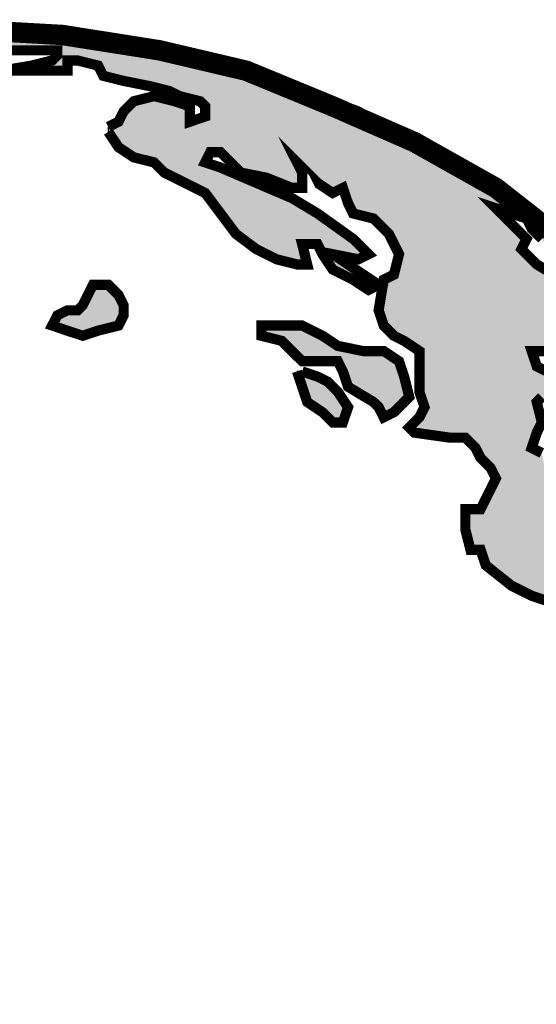
# Model space of a CAD drawing. Extents: x 12.13 to 21.35, y 0.65 to 7.71.
# Drawn here: x 19.9 to 20.02, y 1.71 to 1.94 of the extents above; entities that cross this region are included whole.
import ezdxf

# ---------------------------------------------------------------- set-up
doc = ezdxf.new("R2010")
doc.units = 0
doc.header["$MEASUREMENT"] = 0
doc.layers.get('0').update_dxf_attribs({"linetype": 'CONTINUOUS'})
doc.layers.add('TEXTM', color=4, linetype='CONTINUOUS')

# ---------------------------------------------------------------- blocks, each defined once
blk = doc.blocks.new('SSEAL')
h = blk.add_hatch(color=256)
h.paths.add_polyline_path([(1.78111, 0.10273), (1.78517, 0.10951), (1.78923, 0.11493), (1.79059, 0.12034), (1.79194, 0.12576), (1.78923, 0.12847), (1.78652, 0.12712), (1.77704, 0.12847), (1.77027, 0.12712), (1.76621, 0.12576), (1.75943, 0.12305), (1.7486, 0.1217), (1.73776, 0.1217), (1.73369, 0.1217), (1.72692, 0.11628), (1.72557, 0.11899), (1.72557, 0.1217), (1.72015, 0.12034), (1.71744, 0.1217), (1.71744, 0.12712), (1.71338, 0.12983), (1.70931, 0.13254), (1.7066, 0.13525), (1.69712, 0.13525), (1.6917, 0.1366), (1.68764, 0.13525), (1.68222, 0.13389), (1.67951, 0.13389), (1.67274, 0.13525), (1.67003, 0.13931), (1.66732, 0.14066), (1.66055, 0.14066), (1.65242, 0.14473), (1.64971, 0.14608), (1.64429, 0.14744), (1.63887, 0.14608), (1.63481, 0.14473), (1.6321, 0.14473), (1.62939, 0.14473), (1.62668, 0.14744), (1.62533, 0.14337), (1.61991, 0.14473), (1.6172, 0.14744), (1.61584, 0.14744), (1.61313, 0.14608), (1.61178, 0.14879), (1.60907, 0.15015), (1.60636, 0.14879), (1.60501, 0.14473), (1.60636, 0.13931), (1.60501, 0.13795), (1.6023, 0.13931), (1.6023, 0.14337), (1.60094, 0.14744), (1.6023, 0.1515), (1.59688, 0.1515), (1.59281, 0.14744), (1.5874, 0.14608), (1.58469, 0.14473), (1.58198, 0.14337), (1.58198, 0.1366), (1.57791, 0.13254), (1.57385, 0.13525), (1.56843, 0.13931), (1.56301, 0.13931), (1.5603, 0.13795), (1.55489, 0.13931), (1.55082, 0.14066), (1.54676, 0.14337), (1.5454, 0.14879), (1.54405, 0.15556), (1.54269, 0.16234), (1.54269, 0.16776), (1.53592, 0.17047), (1.52644, 0.17047), (1.52102, 0.17182), (1.52237, 0.17859), (1.51967, 0.18401), (1.51967, 0.18943), (1.52237, 0.19078), (1.52237, 0.1962), (1.52237, 0.19891), (1.51831, 0.19756), (1.51154, 0.19756), (1.50883, 0.19349), (1.50612, 0.18943), (1.50341, 0.18808), (1.49528, 0.19078), (1.48851, 0.19349), (1.4858, 0.20027), (1.48309, 0.20704), (1.48174, 0.21246), (1.48038, 0.21652), (1.48174, 0.21923), (1.48309, 0.2233), (1.48445, 0.23142), (1.48715, 0.23684), (1.49122, 0.24091), (1.49528, 0.24361), (1.50341, 0.24091), (1.50883, 0.2382), (1.51289, 0.2382), (1.51154, 0.24226), (1.51967, 0.24226), (1.5305, 0.23955), (1.53728, 0.23549), (1.53998, 0.23142), (1.53998, 0.22736), (1.54134, 0.22194), (1.5454, 0.21788), (1.54947, 0.21517), (1.55218, 0.21788), (1.55082, 0.22465), (1.54811, 0.23142), (1.5454, 0.23549), (1.54405, 0.24091), (1.54269, 0.24632), (1.54947, 0.24903), (1.55353, 0.25581), (1.55759, 0.25987), (1.56166, 0.26258), (1.56572, 0.26393), (1.56572, 0.27071), (1.56572, 0.27613), (1.56437, 0.27883), (1.56301, 0.2829), (1.56708, 0.28154), (1.56979, 0.28425), (1.56843, 0.28696), (1.5725, 0.28832), (1.5725, 0.29238), (1.5752, 0.29645), (1.57927, 0.2978), (1.58469, 0.30051), (1.5874, 0.30322), (1.59011, 0.3127), (1.59417, 0.31541), (1.59823, 0.31812), (1.6023, 0.32083), (1.60772, 0.32218), (1.60636, 0.31947), (1.60365, 0.31812), (1.60365, 0.31541), (1.60636, 0.31406), (1.60907, 0.31676), (1.61313, 0.32083), (1.6172, 0.32489), (1.61178, 0.32625), (1.60636, 0.3276), (1.60501, 0.33167), (1.6023, 0.33437), (1.60365, 0.33708), (1.60501, 0.33979), (1.6023, 0.34115), (1.59959, 0.34115), (1.59552, 0.33844), (1.59146, 0.33437), (1.58875, 0.33167), (1.58469, 0.32896), (1.58333, 0.33167), (1.5874, 0.33573), (1.59281, 0.34115), (1.59688, 0.34521), (1.60094, 0.34792), (1.60772, 0.34792), (1.61313, 0.34928), (1.6172, 0.35063), (1.61991, 0.35469), (1.62397, 0.3574), (1.62803, 0.36011), (1.62803, 0.36418), (1.62803, 0.36824), (1.62126, 0.37095), (1.61855, 0.37366), (1.61313, 0.37637), (1.60907, 0.37772), (1.60907, 0.38314), (1.60501, 0.38585), (1.6023, 0.38856), (1.59959, 0.39127), (1.59552, 0.3872), (1.59281, 0.38585), (1.58875, 0.38585), (1.5874, 0.39127), (1.58604, 0.39669), (1.58469, 0.3994), (1.58198, 0.40075), (1.57927, 0.40346), (1.57791, 0.40346), (1.5752, 0.40211), (1.56979, 0.40211), (1.56708, 0.40211), (1.56708, 0.39804), (1.56572, 0.39262), (1.56708, 0.3845), (1.56708, 0.38043), (1.56708, 0.37501), (1.56437, 0.37095), (1.56166, 0.36824), (1.5603, 0.36553), (1.55759, 0.36418), (1.55895, 0.36282), (1.5603, 0.36011), (1.5603, 0.35469), (1.55895, 0.35198), (1.55489, 0.35063), (1.55353, 0.35198), (1.55218, 0.3574), (1.55218, 0.36418), (1.55082, 0.36824), (1.54947, 0.36959), (1.54676, 0.36959), (1.54269, 0.3723), (1.53998, 0.37366), (1.53728, 0.37637), (1.53321, 0.37772), (1.5305, 0.37908), (1.52779, 0.37908), (1.52779, 0.3845), (1.52508, 0.38991), (1.5305, 0.39533), (1.53457, 0.3994), (1.53863, 0.40346), (1.5454, 0.40888), (1.54676, 0.40888), (1.55082, 0.41159), (1.55353, 0.4143), (1.55353, 0.41701), (1.55624, 0.42107), (1.5603, 0.42107), (1.56301, 0.42107), (1.56572, 0.42378), (1.56843, 0.42784), (1.56572, 0.43191), (1.56301, 0.43055), (1.55759, 0.42649), (1.55489, 0.42649), (1.55353, 0.43191), (1.55353, 0.43597), (1.55353, 0.44003), (1.55082, 0.44003), (1.54811, 0.43733), (1.54811, 0.43326), (1.54676, 0.4292), (1.54405, 0.42649), (1.5454, 0.43191), (1.54405, 0.43326), (1.54269, 0.43055), (1.53998, 0.42784), (1.53728, 0.42784), (1.53457, 0.4292), (1.53321, 0.43191), (1.5305, 0.43191), (1.52915, 0.43055), (1.52644, 0.43055), (1.52237, 0.43191), (1.52237, 0.43462), (1.52373, 0.43597), (1.52102, 0.43868), (1.52237, 0.44139), (1.52102, 0.4441), (1.51831, 0.44545), (1.51696, 0.44816), (1.5156, 0.45087), (1.51289, 0.45087), (1.50883, 0.45087), (1.51018, 0.45358), (1.51289, 0.45494), (1.51289, 0.45764), (1.51289, 0.46171), (1.51425, 0.46442), (1.5156, 0.46713), (1.51831, 0.46848), (1.51696, 0.47119), (1.51425, 0.4739), (1.51154, 0.47119), (1.50747, 0.46984), (1.50476, 0.46984), (1.50206, 0.46713), (1.49935, 0.46713), (1.49935, 0.46306), (1.49664, 0.46171), (1.49528, 0.46035), (1.49122, 0.459), (1.48986, 0.459), (1.4858, 0.45494), (1.48174, 0.45087), (1.47903, 0.44816), (1.47632, 0.44545), (1.47361, 0.4441), (1.47225, 0.43868), (1.46954, 0.44003), (1.46548, 0.43733), (1.4709, 0.43733), (1.47632, 0.43597), (1.47767, 0.43326), (1.47632, 0.43055), (1.47496, 0.42513), (1.47225, 0.41972), (1.47496, 0.41701), (1.47225, 0.41023), (1.46684, 0.40211), (1.46413, 0.39533), (1.46006, 0.38991), (1.46006, 0.38314), (1.45735, 0.37908), (1.45735, 0.3723), (1.456, 0.36553), (1.456, 0.36282), (1.45329, 0.36147), (1.45193, 0.36418), (1.45058, 0.35876), (1.44923, 0.35605), (1.44652, 0.35198), (1.44245, 0.34386), (1.4411, 0.34115), (1.43974, 0.33708), (1.43974, 0.33302), (1.43703, 0.33167), (1.43703, 0.32896), (1.43568, 0.32625), (1.43432, 0.32489), (1.43432, 0.31812), (1.43432, 0.31135), (1.43297, 0.30322), (1.43432, 0.29509), (1.43568, 0.29238), (1.43703, 0.29103), (1.43703, 0.28425), (1.43703, 0.27748), (1.43703, 0.27071), (1.43703, 0.26664), (1.43839, 0.26393), (1.43839, 0.25716), (1.43703, 0.25581), (1.43839, 0.2531), (1.43974, 0.25174), (1.4411, 0.24903), (1.4411, 0.24632), (1.4411, 0.24091), (1.44245, 0.2382), (1.44381, 0.23278), (1.44652, 0.23142), (1.44787, 0.23278), (1.44652, 0.23549), (1.44516, 0.23955), (1.44381, 0.24632), (1.44245, 0.24903), (1.44245, 0.25174), (1.4411, 0.25716), (1.4411, 0.26122), (1.4411, 0.26393), (1.43974, 0.26664), (1.43974, 0.27071), (1.4411, 0.27477), (1.44381, 0.27342), (1.44381, 0.268), (1.44381, 0.26258), (1.44516, 0.25852), (1.44652, 0.25581), (1.44652, 0.24903), (1.44923, 0.24226), (1.45058, 0.23684), (1.45329, 0.23007), (1.456, 0.226), (1.45871, 0.22059), (1.45871, 0.21246), (1.46006, 0.20839), (1.46413, 0.20433), (1.46954, 0.19891), (1.47496, 0.19078), (1.48038, 0.18672), (1.48851, 0.17995), (1.49257, 0.17859), (1.49528, 0.17995), (1.49935, 0.17859), (1.50206, 0.17453), (1.50476, 0.17047), (1.50747, 0.16776), (1.5156, 0.16505), (1.52102, 0.16098), (1.52644, 0.15692), (1.52915, 0.15421), (1.53321, 0.15015), (1.53457, 0.14608), (1.53592, 0.14202), (1.54134, 0.13931), (1.54269, 0.14066), (1.54405, 0.13795), (1.54947, 0.13525), (1.55489, 0.13254), (1.5603, 0.12983), (1.56437, 0.13118), (1.56437, 0.13389), (1.56979, 0.13389), (1.5725, 0.13118), (1.5752, 0.12847), (1.57791, 0.12305), (1.57927, 0.12034), (1.58062, 0.11493), (1.58062, 0.11086), (1.57656, 0.10815), (1.5752, 0.1068), (1.5725, 0.10409), (1.5725, 0.10003), (1.5725, 0.09461), (1.5752, 0.09054), (1.5725, 0.08919), (1.5752, 0.08648), (1.57656, 0.08106), (1.58333, 0.07835), (1.5874, 0.07293), (1.59552, 0.06887), (1.60094, 0.06481), (1.60772, 0.05939), (1.61042, 0.05668), (1.61991, 0.05532), (1.62939, 0.05261), (1.63481, 0.05126), (1.63887, 0.04855), (1.64294, 0.04449), (1.647, 0.03907), (1.64835, 0.03229), (1.65242, 0.03094), (1.64971, 0.02823), (1.65352, 0.02696), (1.65513, 0.02688), (1.67951, 0.02823), (1.69355, 0.02971), (1.69847, 0.03094), (1.70525, 0.03094), (1.70796, 0.03174), (1.70796, 0.035), (1.71338, 0.03771), (1.71879, 0.03907), (1.72421, 0.04178), (1.73099, 0.04449), (1.73505, 0.0499), (1.73911, 0.05397), (1.74318, 0.05939), (1.74724, 0.06074), (1.75401, 0.06481), (1.75672, 0.06751), (1.75537, 0.07022), (1.75943, 0.06887), (1.76621, 0.07158), (1.77162, 0.077), (1.77433, 0.08512), (1.77433, 0.09054), (1.77569, 0.09325), (1.7784, 0.09596), (1.7784, 0.09867)])
h.paths.add_polyline_path([(1.55353, 0.30728), (1.55218, 0.30593), (1.55082, 0.30322), (1.55082, 0.30186), (1.54811, 0.30051), (1.54676, 0.29915), (1.54134, 0.29915), (1.53998, 0.30051), (1.54134, 0.30322), (1.54269, 0.30728), (1.54269, 0.30864), (1.53998, 0.31135), (1.54134, 0.31406), (1.54134, 0.31676), (1.53863, 0.32083), (1.53728, 0.32083), (1.53457, 0.31947), (1.53457, 0.31676), (1.53321, 0.31541), (1.5305, 0.31406), (1.52915, 0.31135), (1.52915, 0.30728), (1.52915, 0.30322), (1.52779, 0.30051), (1.52508, 0.30051), (1.52508, 0.30322), (1.52373, 0.30728), (1.52644, 0.30999), (1.52644, 0.3127), (1.52644, 0.31541), (1.52779, 0.31812), (1.5305, 0.32083), (1.53457, 0.32083), (1.53592, 0.32218), (1.53592, 0.32489), (1.53321, 0.32489), (1.53186, 0.32625), (1.5305, 0.32489), (1.52779, 0.32625), (1.52644, 0.33031), (1.52508, 0.32896), (1.52102, 0.32625), (1.51967, 0.3276), (1.51831, 0.32896), (1.51831, 0.33031), (1.51967, 0.33031), (1.52237, 0.33302), (1.52644, 0.33573), (1.52779, 0.33708), (1.5305, 0.33708), (1.53321, 0.33573), (1.53457, 0.33302), (1.53728, 0.33031), (1.53863, 0.3276), (1.53863, 0.32625), (1.53728, 0.32489), (1.53728, 0.32218), (1.53863, 0.32218), (1.54134, 0.32083), (1.54405, 0.32083), (1.54947, 0.31812), (1.55082, 0.31676), (1.54947, 0.31406), (1.54811, 0.31406), (1.54676, 0.30999), (1.5454, 0.30864), (1.54405, 0.30728), (1.54269, 0.30322), (1.5454, 0.30457), (1.55082, 0.30593)], flags=16)
h.paths.add_polyline_path([(1.65648, 0.44816), (1.65919, 0.44816), (1.6619, 0.44952), (1.66325, 0.45223), (1.66461, 0.45358), (1.66461, 0.45764), (1.66461, 0.46171), (1.65784, 0.46171), (1.65513, 0.46035), (1.65513, 0.46306), (1.65648, 0.46442), (1.65648, 0.46577), (1.65377, 0.46848), (1.64971, 0.47255), (1.64564, 0.47525), (1.64158, 0.47525), (1.64294, 0.47932), (1.63752, 0.47932), (1.63481, 0.48203), (1.6321, 0.48609), (1.6321, 0.48745), (1.62803, 0.48609), (1.62668, 0.48474), (1.62126, 0.48474), (1.61991, 0.4888), (1.61584, 0.48609), (1.61313, 0.48474), (1.60907, 0.48203), (1.60501, 0.48203), (1.60365, 0.47796), (1.59959, 0.47525), (1.59688, 0.4739), (1.59688, 0.47119), (1.59417, 0.46848), (1.59281, 0.46713), (1.59011, 0.46577), (1.59011, 0.46306), (1.59417, 0.46171), (1.59146, 0.459), (1.59417, 0.459), (1.59959, 0.459), (1.60365, 0.459), (1.60772, 0.45764), (1.61042, 0.45223), (1.60907, 0.44816), (1.61178, 0.44545), (1.61584, 0.44681), (1.61855, 0.44545), (1.61584, 0.44274), (1.61178, 0.44139), (1.61449, 0.43868), (1.6172, 0.43868), (1.62262, 0.43868), (1.62262, 0.43733), (1.62262, 0.43597), (1.6172, 0.43462), (1.61855, 0.43055), (1.62262, 0.42242), (1.63074, 0.41836), (1.63481, 0.4143), (1.63887, 0.41023), (1.65106, 0.40888), (1.65242, 0.40888), (1.65377, 0.41294), (1.65242, 0.41836), (1.65106, 0.42378), (1.65106, 0.4292), (1.64835, 0.43191), (1.65242, 0.43462), (1.65513, 0.43597), (1.65784, 0.44003), (1.65919, 0.44274), (1.65513, 0.4441)])
h.paths.add_polyline_path([(1.88948, 0.3574), (1.88677, 0.36553), (1.8827, 0.37501), (1.87728, 0.38585), (1.87525, 0.39127), (1.87322, 0.39533), (1.86103, 0.41565), (1.85426, 0.42513), (1.8529, 0.42649), (1.85019, 0.43055), (1.84613, 0.43462), (1.84748, 0.42784), (1.84748, 0.42513), (1.84748, 0.41836), (1.84884, 0.4143), (1.85155, 0.41159), (1.85561, 0.40888), (1.85561, 0.40481), (1.8529, 0.40211), (1.85019, 0.40075), (1.84613, 0.40481), (1.84477, 0.3994), (1.84206, 0.3994), (1.838, 0.40211), (1.83258, 0.40617), (1.82987, 0.40752), (1.82852, 0.40075), (1.82581, 0.39398), (1.82716, 0.38856), (1.82445, 0.3872), (1.82175, 0.38585), (1.82445, 0.38043), (1.8231, 0.37366), (1.82039, 0.37095), (1.81768, 0.36959), (1.81497, 0.36959), (1.81768, 0.36282), (1.81904, 0.35605), (1.81904, 0.35063), (1.81904, 0.34521), (1.82175, 0.3425), (1.8231, 0.33844), (1.82445, 0.33302), (1.8231, 0.32083), (1.8231, 0.30864), (1.82445, 0.29509), (1.82581, 0.28425), (1.82852, 0.28154), (1.83258, 0.27748), (1.83665, 0.26664), (1.83665, 0.25445), (1.83936, 0.25174), (1.84071, 0.25039), (1.84342, 0.24632), (1.84884, 0.24361), (1.85019, 0.24497), (1.8529, 0.24226), (1.85832, 0.23955), (1.86238, 0.23684), (1.86645, 0.23684), (1.87187, 0.23684), (1.87593, 0.24091), (1.88135, 0.2531), (1.88677, 0.26529), (1.88948, 0.27206), (1.88812, 0.27477), (1.88948, 0.27748), (1.89083, 0.28019), (1.89489, 0.28019), (1.89625, 0.28019), (1.8976, 0.2829), (1.8976, 0.28696), (1.90031, 0.28696), (1.89896, 0.28154), (1.89896, 0.27883), (1.89896, 0.27477), (1.90031, 0.26935), (1.90167, 0.26664), (1.90302, 0.26529), (1.90302, 0.27071), (1.90302, 0.28696), (1.90302, 0.29915), (1.90031, 0.31406), (1.89896, 0.32354), (1.89625, 0.33167), (1.89354, 0.34521)])
h.paths.add_polyline_path([(1.82445, 0.43055), (1.8231, 0.43326), (1.81904, 0.43326), (1.81091, 0.43326), (1.80549, 0.43597), (1.80414, 0.44003), (1.81091, 0.44003), (1.81362, 0.43868), (1.81768, 0.44003), (1.82175, 0.43868), (1.82581, 0.43597), (1.82852, 0.43326), (1.83394, 0.43191), (1.83394, 0.43326), (1.82716, 0.43868), (1.82445, 0.44274), (1.82175, 0.44681), (1.82039, 0.44952), (1.81633, 0.45358), (1.81226, 0.459), (1.80549, 0.46306), (1.80143, 0.46713), (1.80278, 0.46984), (1.79872, 0.4739), (1.79465, 0.47796), (1.80278, 0.47525), (1.80414, 0.47255), (1.80684, 0.46984), (1.80955, 0.46577), (1.81362, 0.46035), (1.81768, 0.45764), (1.82039, 0.45223), (1.8231, 0.44816), (1.82716, 0.4441), (1.83123, 0.44274), (1.83529, 0.44274), (1.83529, 0.44545), (1.82581, 0.45223), (1.82445, 0.45629), (1.82445, 0.45848), (1.81362, 0.46848), (1.79465, 0.48338), (1.78382, 0.48948), (1.77704, 0.49286), (1.77009, 0.49684), (1.7513, 0.50506), (1.73269, 0.51272), (1.70254, 0.51996), (1.7001, 0.52077), (1.67951, 0.52402), (1.65513, 0.52538), (1.63533, 0.52433), (1.63345, 0.52402), (1.62939, 0.52402), (1.60733, 0.52054), (1.60501, 0.51996), (1.60772, 0.5186), (1.61178, 0.5186), (1.61449, 0.51589), (1.61991, 0.51318), (1.62126, 0.51589), (1.6172, 0.51725), (1.62126, 0.51996), (1.6321, 0.51996), (1.63616, 0.5186), (1.64023, 0.52131), (1.64835, 0.52131), (1.66055, 0.52131), (1.66461, 0.52131), (1.66596, 0.51996), (1.67003, 0.51996), (1.67274, 0.51996), (1.67816, 0.51996), (1.67816, 0.5186), (1.6768, 0.51725), (1.67138, 0.51589), (1.66325, 0.51454), (1.67138, 0.51454), (1.6768, 0.51454), (1.68086, 0.51454), (1.68086, 0.51725), (1.68357, 0.51725), (1.68899, 0.51589), (1.69035, 0.51318), (1.69577, 0.51183), (1.70254, 0.51047), (1.70796, 0.50912), (1.71067, 0.50777), (1.71608, 0.50641), (1.71744, 0.50506), (1.71744, 0.50235), (1.71338, 0.50099), (1.71338, 0.50506), (1.70931, 0.50641), (1.70389, 0.50777), (1.69847, 0.50641), (1.69577, 0.5037), (1.69441, 0.50099), (1.6917, 0.49964), (1.6917, 0.49828), (1.69441, 0.49422), (1.69847, 0.49151), (1.70389, 0.49016), (1.7066, 0.48745), (1.71202, 0.48474), (1.71744, 0.48203), (1.7215, 0.47661), (1.72557, 0.47119), (1.73099, 0.46713), (1.7364, 0.46442), (1.74182, 0.46306), (1.74453, 0.46306), (1.74318, 0.46848), (1.74724, 0.46848), (1.7486, 0.46577), (1.7513, 0.46171), (1.75672, 0.459), (1.76079, 0.45629), (1.7635, 0.45764), (1.75537, 0.46306), (1.7513, 0.46577), (1.75808, 0.46442), (1.76079, 0.46577), (1.75672, 0.46984), (1.74724, 0.47661), (1.74047, 0.48067), (1.7215, 0.4888), (1.71744, 0.49016), (1.71879, 0.49286), (1.7215, 0.49286), (1.72421, 0.49016), (1.72692, 0.48745), (1.73369, 0.48609), (1.74047, 0.48338), (1.74318, 0.48338), (1.74318, 0.48745), (1.74182, 0.49016), (1.74724, 0.48474), (1.7513, 0.48203), (1.75401, 0.48338), (1.75537, 0.47932), (1.75672, 0.47661), (1.76214, 0.47525), (1.76621, 0.47119), (1.76891, 0.46577), (1.76756, 0.46035), (1.76485, 0.459), (1.7635, 0.45087), (1.76485, 0.44681), (1.76756, 0.4441), (1.77027, 0.44274), (1.77433, 0.44003), (1.77433, 0.43326), (1.77433, 0.4292), (1.77569, 0.42513), (1.77433, 0.42242), (1.77162, 0.41972), (1.77298, 0.41836), (1.78246, 0.41701), (1.78652, 0.41701), (1.78923, 0.4143), (1.79059, 0.41159), (1.7933, 0.40888), (1.79465, 0.40617), (1.79194, 0.40075), (1.79059, 0.39804), (1.78652, 0.39804), (1.78652, 0.39262), (1.78788, 0.3872), (1.79059, 0.3872), (1.79194, 0.38314), (1.79872, 0.37772), (1.80414, 0.37501), (1.8082, 0.37366), (1.81226, 0.37501), (1.81633, 0.37772), (1.81768, 0.38314), (1.81633, 0.38856), (1.81768, 0.38991), (1.81362, 0.39398), (1.80955, 0.39804), (1.8082, 0.40617), (1.80684, 0.41294), (1.80414, 0.4143), (1.80549, 0.41836), (1.80684, 0.42107), (1.80549, 0.42649), (1.80684, 0.42784), (1.80955, 0.42513), (1.81226, 0.42242), (1.81768, 0.41701), (1.82039, 0.41565), (1.81904, 0.41836), (1.81362, 0.42378), (1.81362, 0.42649), (1.82175, 0.42649), (1.82445, 0.42649), (1.82581, 0.42513), (1.82852, 0.42242), (1.82987, 0.42107), (1.83123, 0.41701), (1.83258, 0.41836), (1.82987, 0.42378), (1.82716, 0.42784)])
h = blk.add_hatch(color=256)
h.paths.add_polyline_path([(1.75266, 0.44139), (1.7486, 0.4441), (1.74318, 0.44681), (1.74047, 0.44681), (1.73505, 0.44681), (1.73234, 0.44681), (1.73234, 0.4441), (1.73776, 0.44274), (1.74047, 0.44003), (1.74318, 0.43733), (1.74724, 0.43733), (1.75266, 0.43733), (1.75401, 0.43462), (1.75537, 0.43055), (1.76214, 0.42649), (1.7635, 0.42513), (1.76485, 0.42242), (1.76756, 0.42378), (1.77162, 0.42784), (1.77027, 0.43326), (1.76891, 0.43733), (1.76485, 0.44003), (1.75943, 0.44003)])
h.paths.add_polyline_path([(1.75266, 0.4292), (1.74995, 0.43191), (1.74724, 0.43326), (1.74318, 0.43462), (1.74182, 0.43462), (1.74318, 0.43055), (1.74453, 0.42649), (1.7486, 0.42378), (1.74995, 0.42242), (1.7513, 0.42107), (1.75401, 0.42107), (1.75537, 0.42513)])
h.paths.add_polyline_path([(1.69577, 0.45223), (1.69441, 0.45494), (1.6917, 0.45764), (1.68764, 0.45764), (1.68628, 0.45494), (1.68493, 0.45223), (1.68357, 0.45087), (1.68086, 0.45087), (1.67816, 0.44952), (1.6768, 0.44681), (1.68086, 0.44545), (1.68493, 0.4441), (1.68899, 0.44545), (1.69441, 0.44681), (1.69577, 0.44952)])
h.paths.add_polyline_path([(1.65513, 0.49964), (1.65106, 0.49964), (1.64835, 0.49964), (1.64564, 0.50099), (1.64564, 0.49964), (1.647, 0.49693), (1.64835, 0.49557), (1.65106, 0.49557), (1.65648, 0.49422), (1.65784, 0.49557), (1.65919, 0.49693)])
h.paths.add_polyline_path([(1.64429, 0.34521), (1.64294, 0.34657), (1.64158, 0.34792), (1.64023, 0.34792), (1.63887, 0.34792), (1.63887, 0.35198), (1.63616, 0.35198), (1.63616, 0.34928), (1.63481, 0.34928), (1.63345, 0.35063), (1.6321, 0.35198), (1.63074, 0.34928), (1.62939, 0.34928), (1.62939, 0.35198), (1.6321, 0.35469), (1.63345, 0.3574), (1.6321, 0.36011), (1.6321, 0.36147), (1.62939, 0.35876), (1.62803, 0.35605), (1.62668, 0.35198), (1.62397, 0.34928), (1.62397, 0.34115), (1.62397, 0.33844), (1.62397, 0.33708), (1.62668, 0.33844), (1.63074, 0.33844), (1.63481, 0.33844), (1.64023, 0.33437), (1.64023, 0.33708), (1.64158, 0.33844), (1.64429, 0.33708), (1.64835, 0.33844), (1.64971, 0.3425), (1.64564, 0.3425)])
h.paths.add_polyline_path([(1.6023, 0.42513), (1.60094, 0.42649), (1.59417, 0.4292), (1.59011, 0.43055), (1.59417, 0.43191), (1.59417, 0.43462), (1.59281, 0.43733), (1.58469, 0.43868), (1.58198, 0.44274), (1.57791, 0.44816), (1.57656, 0.44952), (1.5725, 0.44816), (1.56979, 0.44681), (1.56572, 0.44816), (1.56166, 0.4441), (1.5603, 0.44274), (1.56301, 0.44003), (1.56437, 0.43868), (1.56437, 0.43733), (1.55895, 0.43733), (1.55759, 0.43597), (1.55759, 0.43462), (1.56437, 0.43326), (1.56843, 0.43326), (1.5725, 0.43326), (1.5752, 0.43597), (1.5752, 0.43326), (1.5752, 0.43055), (1.57656, 0.4292), (1.57927, 0.4292), (1.58333, 0.42649), (1.58333, 0.42513), (1.58198, 0.42378), (1.58062, 0.42378), (1.57927, 0.42107), (1.57927, 0.41836), (1.5752, 0.41565), (1.57114, 0.41565), (1.56979, 0.41294), (1.57114, 0.41294), (1.5752, 0.41294), (1.57791, 0.41294), (1.57927, 0.41159), (1.58062, 0.41023), (1.58333, 0.40888), (1.58875, 0.41023), (1.59281, 0.41159), (1.59959, 0.41023), (1.6023, 0.41159), (1.59823, 0.4143), (1.59552, 0.41565), (1.59281, 0.41972), (1.59281, 0.42107), (1.59552, 0.42107), (1.59959, 0.41836), (1.60094, 0.41836), (1.6023, 0.42242)])
h.paths.add_polyline_path([(1.5874, 0.46713), (1.58875, 0.46984), (1.59146, 0.46984), (1.59281, 0.47255), (1.59552, 0.4739), (1.59552, 0.47525), (1.59959, 0.47796), (1.59823, 0.47932), (1.59688, 0.47932), (1.59281, 0.47932), (1.58875, 0.47932), (1.5874, 0.47661), (1.58604, 0.47661), (1.57927, 0.47525), (1.57927, 0.47255), (1.58198, 0.47255), (1.58333, 0.47119), (1.58198, 0.46984), (1.58062, 0.46713), (1.57791, 0.46713), (1.57656, 0.46306), (1.5725, 0.46035), (1.57791, 0.459), (1.58198, 0.459), (1.58333, 0.46171), (1.58604, 0.46442)])
h.paths.add_polyline_path([(1.53863, 0.45494), (1.53998, 0.45629), (1.53728, 0.45764), (1.53457, 0.45764), (1.53186, 0.45629), (1.52915, 0.45358), (1.52508, 0.45223), (1.52779, 0.44816), (1.53186, 0.45087), (1.53457, 0.45223), (1.53728, 0.45223)])
h.paths.add_polyline_path([(1.54947, 0.46035), (1.54811, 0.46035), (1.5454, 0.46171), (1.5454, 0.45764), (1.54811, 0.45494), (1.55218, 0.45494), (1.55353, 0.45764)])
h.paths.add_polyline_path([(1.55489, 0.44816), (1.55489, 0.45087), (1.55353, 0.45223), (1.55082, 0.44816), (1.54947, 0.44816), (1.54811, 0.4441), (1.54811, 0.44274), (1.55082, 0.44274), (1.55353, 0.44545)])
for points in [[(1.81362, 0.46848, 0.00542, 0.00542, 0), (1.79465, 0.48338, 0.00542, 0.00542, 0), (1.77298, 0.49557, 0.00542, 0.00542, 0), (1.7513, 0.50506, 0.00542, 0.00542, 0), (1.72828, 0.51454, 0.00542, 0.00542, 0), (1.70525, 0.51996, 0.00542, 0.00542, 0), (1.67951, 0.52402, 0.00542, 0.00542, 0), (1.65513, 0.52538, 0.00542, 0.00542, 0)], [(1.6917, 0.49828, 0.00271, 0.00271, 0), (1.69441, 0.49422, 0.00271, 0.00271, 0), (1.69847, 0.49151, 0.00271, 0.00271, 0), (1.70389, 0.49016, 0.00271, 0.00271, 0), (1.7066, 0.48745, 0.00271, 0.00271, 0), (1.71202, 0.48474, 0.00271, 0.00271, 0), (1.71744, 0.48203, 0.00271, 0.00271, 0), (1.7215, 0.47661, 0.00271, 0.00271, 0), (1.72557, 0.47119, 0.00271, 0.00271, 0), (1.73099, 0.46713, 0.00271, 0.00271, 0), (1.7364, 0.46442, 0.00271, 0.00271, 0), (1.74182, 0.46306, 0.00271, 0.00271, 0), (1.74453, 0.46306, 0.00271, 0.00271, 0), (1.74318, 0.46848, 0.00271, 0.00271, 0), (1.74724, 0.46848, 0.00271, 0.00271, 0), (1.7486, 0.46577, 0.00271, 0.00271, 0), (1.7513, 0.46171, 0.00271, 0.00271, 0), (1.75672, 0.459, 0.00271, 0.00271, 0), (1.76079, 0.45629, 0.00271, 0.00271, 0), (1.7635, 0.45764, 0.00271, 0.00271, 0), (1.75537, 0.46306, 0.00271, 0.00271, 0), (1.7513, 0.46577, 0.00271, 0.00271, 0), (1.75808, 0.46442, 0.00271, 0.00271, 0), (1.76079, 0.46577, 0.00271, 0.00271, 0), (1.75672, 0.46984, 0.00271, 0.00271, 0), (1.74724, 0.47661, 0.00271, 0.00271, 0), (1.74047, 0.48067, 0.00271, 0.00271, 0), (1.7215, 0.4888, 0.00271, 0.00271, 0), (1.71744, 0.49016, 0.00271, 0.00271, 0), (1.71879, 0.49286, 0.00271, 0.00271, 0), (1.7215, 0.49286, 0.00271, 0.00271, 0), (1.72421, 0.49016, 0.00271, 0.00271, 0), (1.72692, 0.48745, 0.00271, 0.00271, 0), (1.73369, 0.48609, 0.00271, 0.00271, 0), (1.74047, 0.48338, 0.00271, 0.00271, 0), (1.74318, 0.48338, 0.00271, 0.00271, 0), (1.74318, 0.48745, 0.00271, 0.00271, 0), (1.74182, 0.49016, 0.00271, 0.00271, 0), (1.74724, 0.48474, 0.00271, 0.00271, 0), (1.7513, 0.48203, 0.00271, 0.00271, 0), (1.75401, 0.48338, 0.00271, 0.00271, 0), (1.75537, 0.47932, 0.00271, 0.00271, 0), (1.75672, 0.47661, 0.00271, 0.00271, 0), (1.76214, 0.47525, 0.00271, 0.00271, 0), (1.76621, 0.47119, 0.00271, 0.00271, 0), (1.76891, 0.46577, 0.00271, 0.00271, 0), (1.76756, 0.46035, 0.00271, 0.00271, 0), (1.76485, 0.459, 0.00271, 0.00271, 0), (1.7635, 0.45087, 0.00271, 0.00271, 0), (1.76485, 0.44681, 0.00271, 0.00271, 0), (1.76756, 0.4441, 0.00271, 0.00271, 0), (1.77027, 0.44274, 0.00271, 0.00271, 0), (1.77433, 0.44003, 0.00271, 0.00271, 0), (1.77433, 0.43326, 0.00271, 0.00271, 0), (1.77433, 0.4292, 0.00271, 0.00271, 0), (1.77569, 0.42513, 0.00271, 0.00271, 0), (1.77433, 0.42242, 0.00271, 0.00271, 0), (1.77162, 0.41972, 0.00271, 0.00271, 0), (1.77298, 0.41836, 0.00271, 0.00271, 0), (1.78246, 0.41701, 0.00271, 0.00271, 0), (1.78652, 0.41701, 0.00271, 0.00271, 0), (1.78923, 0.4143, 0.00271, 0.00271, 0), (1.79059, 0.41159, 0.00271, 0.00271, 0), (1.7933, 0.40888, 0.00271, 0.00271, 0), (1.79465, 0.40617, 0.00271, 0.00271, 0), (1.79194, 0.40075, 0.00271, 0.00271, 0), (1.79059, 0.39804, 0.00271, 0.00271, 0), (1.78652, 0.39804, 0.00271, 0.00271, 0), (1.78652, 0.39262, 0.00271, 0.00271, 0), (1.78788, 0.3872, 0.00271, 0.00271, 0), (1.79059, 0.3872, 0.00271, 0.00271, 0), (1.79194, 0.38314, 0.00271, 0.00271, 0), (1.79872, 0.37772, 0.00271, 0.00271, 0), (1.80414, 0.37501, 0.00271, 0.00271, 0), (1.8082, 0.37366, 0.00271, 0.00271, 0)], [(1.80684, 0.41294, 0.00271, 0.00271, 0), (1.80414, 0.4143, 0.00271, 0.00271, 0), (1.80549, 0.41836, 0.00271, 0.00271, 0), (1.80684, 0.42107, 0.00271, 0.00271, 0), (1.80549, 0.42649, 0.00271, 0.00271, 0), (1.80684, 0.42784, 0.00271, 0.00271, 0)], [(1.81091, 0.43326, 0.00271, 0.00271, 0), (1.80549, 0.43597, 0.00271, 0.00271, 0), (1.80414, 0.44003, 0.00271, 0.00271, 0), (1.81091, 0.44003, 0.00271, 0.00271, 0)], [(1.81226, 0.459, 0.00271, 0.00271, 0), (1.80549, 0.46306, 0.00271, 0.00271, 0), (1.80143, 0.46713, 0.00271, 0.00271, 0), (1.80278, 0.46984, 0.00271, 0.00271, 0), (1.79872, 0.4739, 0.00271, 0.00271, 0), (1.79465, 0.47796, 0.00271, 0.00271, 0), (1.80278, 0.47525, 0.00271, 0.00271, 0), (1.80414, 0.47255, 0.00271, 0.00271, 0), (1.80684, 0.46984, 0.00271, 0.00271, 0)], [(1.81362, 0.46984, 0.00271, 0.00271, 0), (1.80278, 0.47796, 0.00271, 0.00271, 0), (1.79059, 0.48609, 0.00271, 0.00271, 0), (1.77704, 0.49286, 0.00271, 0.00271, 0), (1.75808, 0.5037, 0.00271, 0.00271, 0), (1.7364, 0.51183, 0.00271, 0.00271, 0), (1.70254, 0.51996, 0.00271, 0.00271, 0), (1.69441, 0.52267, 0.00271, 0.00271, 0), (1.68086, 0.52402, 0.00271, 0.00271, 0), (1.6619, 0.52538, 0.00271, 0.00271, 0)], [(1.66596, 0.51996, 0.00271, 0.00271, 0), (1.67003, 0.51996, 0.00271, 0.00271, 0), (1.67274, 0.51996, 0.00271, 0.00271, 0), (1.67816, 0.51996, 0.00271, 0.00271, 0), (1.67816, 0.5186, 0.00271, 0.00271, 0), (1.6768, 0.51725, 0.00271, 0.00271, 0), (1.67138, 0.51589, 0.00271, 0.00271, 0), (1.66325, 0.51454, 0.00271, 0.00271, 0)], [(1.6619, 0.51454, 0.00271, 0.00271, 0), (1.67138, 0.51454, 0.00271, 0.00271, 0), (1.6768, 0.51454, 0.00271, 0.00271, 0), (1.68086, 0.51454, 0.00271, 0.00271, 0), (1.68086, 0.51725, 0.00271, 0.00271, 0), (1.68357, 0.51725, 0.00271, 0.00271, 0), (1.68899, 0.51589, 0.00271, 0.00271, 0), (1.69035, 0.51318, 0.00271, 0.00271, 0), (1.69577, 0.51183, 0.00271, 0.00271, 0), (1.70254, 0.51047, 0.00271, 0.00271, 0), (1.70796, 0.50912, 0.00271, 0.00271, 0), (1.71067, 0.50777, 0.00271, 0.00271, 0), (1.71608, 0.50641, 0.00271, 0.00271, 0), (1.71744, 0.50506, 0.00271, 0.00271, 0), (1.71744, 0.50235, 0.00271, 0.00271, 0), (1.71338, 0.50099, 0.00271, 0.00271, 0), (1.71338, 0.50506, 0.00271, 0.00271, 0), (1.70931, 0.50641, 0.00271, 0.00271, 0), (1.70389, 0.50777, 0.00271, 0.00271, 0), (1.69847, 0.50641, 0.00271, 0.00271, 0), (1.69577, 0.5037, 0.00271, 0.00271, 0), (1.69441, 0.50099, 0.00271, 0.00271, 0), (1.6917, 0.49964, 0.00271, 0.00271, 0)], [(1.68764, 0.45764, 0.00271, 0.00271, 0), (1.68628, 0.45494, 0.00271, 0.00271, 0), (1.68493, 0.45223, 0.00271, 0.00271, 0), (1.68357, 0.45087, 0.00271, 0.00271, 0), (1.68086, 0.45087, 0.00271, 0.00271, 0), (1.67816, 0.44952, 0.00271, 0.00271, 0), (1.6768, 0.44681, 0.00271, 0.00271, 0), (1.68086, 0.44545, 0.00271, 0.00271, 0), (1.68493, 0.4441, 0.00271, 0.00271, 0), (1.68899, 0.44545, 0.00271, 0.00271, 0), (1.69441, 0.44681, 0.00271, 0.00271, 0), (1.69577, 0.44952, 0.00271, 0.00271, 0), (1.69577, 0.45223, 0.00271, 0.00271, 0), (1.69441, 0.45494, 0.00271, 0.00271, 0), (1.6917, 0.45764, 0.00271, 0.00271, 0), (1.68764, 0.45764, 0.00271, 0.00271, 0), (1.68764, 0.45764, 0.00271, 0.00271, 0), (1.68764, 0.45764, 0.00271, 0.00271, 0)], [(1.73234, 0.44681, 0.00271, 0.00271, 0), (1.73234, 0.4441, 0.00271, 0.00271, 0), (1.73776, 0.44274, 0.00271, 0.00271, 0), (1.74047, 0.44003, 0.00271, 0.00271, 0), (1.74318, 0.43733, 0.00271, 0.00271, 0), (1.74724, 0.43733, 0.00271, 0.00271, 0), (1.75266, 0.43733, 0.00271, 0.00271, 0), (1.75401, 0.43462, 0.00271, 0.00271, 0), (1.75537, 0.43055, 0.00271, 0.00271, 0), (1.76214, 0.42649, 0.00271, 0.00271, 0), (1.7635, 0.42513, 0.00271, 0.00271, 0), (1.76485, 0.42242, 0.00271, 0.00271, 0), (1.76756, 0.42378, 0.00271, 0.00271, 0), (1.77162, 0.42784, 0.00271, 0.00271, 0), (1.77027, 0.43326, 0.00271, 0.00271, 0), (1.76891, 0.43733, 0.00271, 0.00271, 0), (1.76485, 0.44003, 0.00271, 0.00271, 0), (1.75943, 0.44003, 0.00271, 0.00271, 0), (1.75266, 0.44139, 0.00271, 0.00271, 0), (1.7486, 0.4441, 0.00271, 0.00271, 0), (1.74318, 0.44681, 0.00271, 0.00271, 0), (1.74047, 0.44681, 0.00271, 0.00271, 0), (1.73505, 0.44681, 0.00271, 0.00271, 0), (1.73234, 0.44681, 0.00271, 0.00271, 0), (1.73234, 0.44681, 0.00271, 0.00271, 0), (1.73234, 0.44681, 0.00271, 0.00271, 0)], [(1.74182, 0.43462, 0.00271, 0.00271, 0), (1.74318, 0.43055, 0.00271, 0.00271, 0), (1.74453, 0.42649, 0.00271, 0.00271, 0), (1.7486, 0.42378, 0.00271, 0.00271, 0), (1.74995, 0.42242, 0.00271, 0.00271, 0), (1.7513, 0.42107, 0.00271, 0.00271, 0), (1.75401, 0.42107, 0.00271, 0.00271, 0), (1.75537, 0.42513, 0.00271, 0.00271, 0), (1.75266, 0.4292, 0.00271, 0.00271, 0), (1.74995, 0.43191, 0.00271, 0.00271, 0), (1.74724, 0.43326, 0.00271, 0.00271, 0), (1.74318, 0.43462, 0.00271, 0.00271, 0)]]:
    blk.add_lwpolyline(points, format="xyseb")
for points in [[(1.6917, 0.49828), (1.69441, 0.49422), (1.69847, 0.49151), (1.70389, 0.49016), (1.7066, 0.48745), (1.71202, 0.48474), (1.71744, 0.48203), (1.7215, 0.47661), (1.72557, 0.47119), (1.73099, 0.46713), (1.7364, 0.46442), (1.74182, 0.46306), (1.74453, 0.46306), (1.74318, 0.46848), (1.74724, 0.46848), (1.7486, 0.46577), (1.7513, 0.46171), (1.75672, 0.459), (1.76079, 0.45629), (1.7635, 0.45764), (1.75537, 0.46306), (1.7513, 0.46577), (1.75808, 0.46442), (1.76079, 0.46577), (1.75672, 0.46984), (1.74724, 0.47661), (1.74047, 0.48067), (1.7215, 0.4888), (1.71744, 0.49016), (1.71879, 0.49286), (1.7215, 0.49286), (1.72421, 0.49016), (1.72692, 0.48745), (1.73369, 0.48609), (1.74047, 0.48338), (1.74318, 0.48338), (1.74318, 0.48745), (1.74182, 0.49016), (1.74724, 0.48474), (1.7513, 0.48203), (1.75401, 0.48338), (1.75537, 0.47932), (1.75672, 0.47661), (1.76214, 0.47525), (1.76621, 0.47119), (1.76891, 0.46577), (1.76756, 0.46035), (1.76485, 0.459), (1.7635, 0.45087), (1.76485, 0.44681), (1.76756, 0.4441), (1.77027, 0.44274), (1.77433, 0.44003), (1.77433, 0.43326), (1.77433, 0.4292), (1.77569, 0.42513), (1.77433, 0.42242), (1.77162, 0.41972), (1.77298, 0.41836), (1.78246, 0.41701), (1.78652, 0.41701), (1.78923, 0.4143), (1.79059, 0.41159), (1.7933, 0.40888), (1.79465, 0.40617), (1.79194, 0.40075), (1.79059, 0.39804), (1.78652, 0.39804), (1.78652, 0.39262), (1.78788, 0.3872), (1.79059, 0.3872), (1.79194, 0.38314), (1.79872, 0.37772), (1.80414, 0.37501), (1.8082, 0.37366)], [(1.80684, 0.41294), (1.80414, 0.4143), (1.80549, 0.41836)], [(1.80549, 0.43597), (1.80414, 0.44003), (1.81091, 0.44003)], [(1.80549, 0.46306), (1.80143, 0.46713), (1.80278, 0.46984), (1.79872, 0.4739), (1.79465, 0.47796), (1.80278, 0.47525), (1.80414, 0.47255), (1.80684, 0.46984)], [(1.81362, 0.46984), (1.80278, 0.47796), (1.79059, 0.48609), (1.77704, 0.49286), (1.75808, 0.5037), (1.7364, 0.51183), (1.70254, 0.51996), (1.69441, 0.52267), (1.68086, 0.52402), (1.6619, 0.52538)], [(1.66596, 0.51996), (1.67003, 0.51996), (1.67274, 0.51996), (1.67816, 0.51996), (1.67816, 0.5186), (1.6768, 0.51725), (1.67138, 0.51589), (1.66325, 0.51454)], [(1.6619, 0.51454), (1.67138, 0.51454), (1.6768, 0.51454), (1.68086, 0.51454), (1.68086, 0.51725), (1.68357, 0.51725), (1.68899, 0.51589), (1.69035, 0.51318), (1.69577, 0.51183), (1.70254, 0.51047), (1.70796, 0.50912), (1.71067, 0.50777), (1.71608, 0.50641), (1.71744, 0.50506), (1.71744, 0.50235), (1.71338, 0.50099), (1.71338, 0.50506), (1.70931, 0.50641), (1.70389, 0.50777), (1.69847, 0.50641), (1.69577, 0.5037), (1.69441, 0.50099), (1.6917, 0.49964), (1.6917, 0.49828), (1.6917, 0.49828)], [(1.74182, 0.43462), (1.74318, 0.43055), (1.74453, 0.42649), (1.7486, 0.42378), (1.74995, 0.42242), (1.7513, 0.42107), (1.75401, 0.42107), (1.75537, 0.42513), (1.75266, 0.4292), (1.74995, 0.43191), (1.74724, 0.43326), (1.74318, 0.43462), (1.74182, 0.43462), (1.74182, 0.43462)]]:
    blk.add_lwpolyline(points)

msp = doc.modelspace()

# ---------------------------------------------------------------- block references
at = {"layer": 'TEXTM', "xscale": 0.886464, "yscale": 0.886464, "zscale": 0.886464}
msp.add_blockref('SSEAL', (18.42036, 1.47671), dxfattribs=at)

doc.saveas('drawing.dxf')
